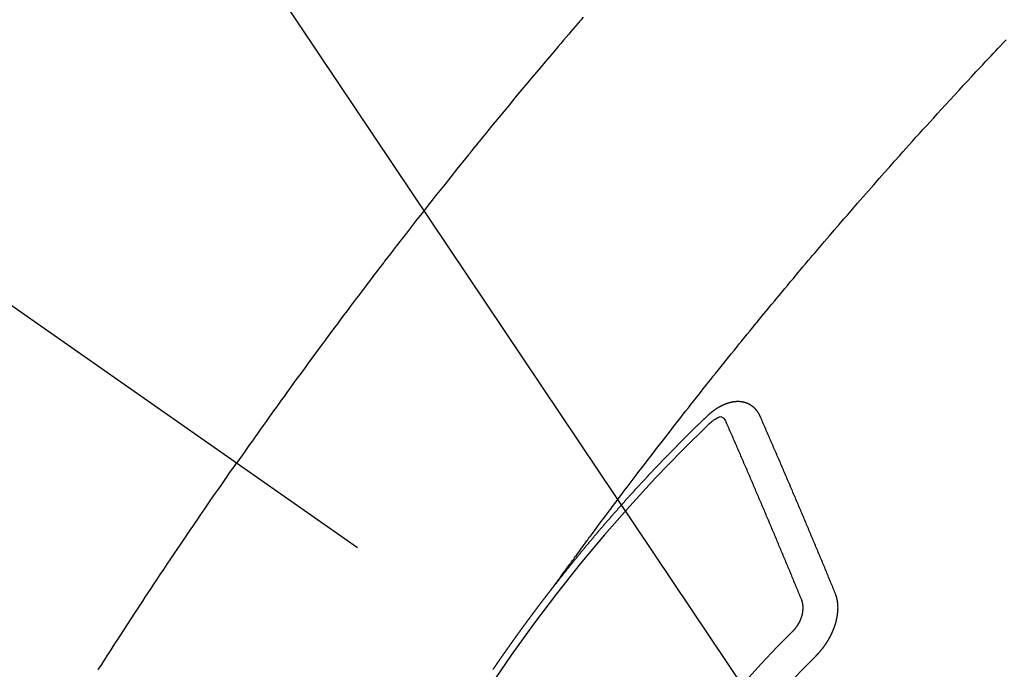
# Model space of a CAD drawing. Extents: x 27948 to 54421, y -11045 to -2175.
# Drawn here: x 45673 to 45693, y -4127 to -4114 of the extents above; entities that cross this region are included whole.
import ezdxf

# ---------------------------------------------------------------- set-up
doc = ezdxf.new("R2010")
doc.units = 0
doc.header["$LTSCALE"] = 50
doc.header["$MEASUREMENT"] = 0
doc.linetypes.add('CENTER2', pattern=[1.125, 0.75, -0.125, 0.125, -0.125])
doc.linetypes.add('HIDDEN', pattern=[0.375, 0.25, -0.125])
doc.layers.get('0').update_dxf_attribs({"linetype": 'CONTINUOUS'})
doc.layers.add('150-機器', color=8, linetype='CONTINUOUS')
doc.layers.add('160-文字', color=254, linetype='CONTINUOUS')
doc.styles.add('KH001', font='txt')
doc.dimstyles.new('KH1xx030', dxfattribs={"dimscale": 30, "dimtxt": 2, "dimasz": 0.6, "dimexe": 0.3, "dimexo": 1.2, "dimgap": 0.5, "dimtad": 3, "dimdec": 1, "dimdsep": 46, "dimlunit": 6, "dimtxsty": 'KH001', "dimblk": 'DOT', "dimcen": 1, "dimdle": 1, "dimclrd": 256, "dimclre": 256, "dimclrt": 256, "dimadec": 0, "dimazin": 0, "dimtfac": 1, "dimtdec": 1, "dimtix": 1, "dimtmove": 2, "dimatfit": 3, "dimldrblk": 'CLOSEDBLANK', "dimfxl": 1, "dimtolj": 1, "dimtzin": 0, "dimlwd": -1, "dimlwe": -1, "dimarcsym": 0})

# ---------------------------------------------------------------- blocks, each defined once
blk = doc.blocks.new('F402_H')
at = {"layer": '150-機器', "color": 13, "linetype": 'CENTER2'}
blk.add_line((0, 0), (244.018, -170.863), dxfattribs=at)
at = {"layer": '150-機器', "color": 13, "linetype": 'HIDDEN'}
for points in [[(219.511, -140.015), (219.464, -140.069), (219.451, -140.085), (219.438, -140.1), (219.424, -140.116), (219.411, -140.131), (219.364, -140.186), (219.318, -140.24), (219.271, -140.294), (219.225, -140.348), (219.172, -140.41), (219.119, -140.473), (219.066, -140.535), (219.013, -140.598), (218.927, -140.699), (218.841, -140.801), (218.755, -140.902), (218.67, -141.004), (218.584, -141.106), (218.498, -141.208), (218.413, -141.311), (218.327, -141.413), (218.255, -141.5), (218.182, -141.587), (218.11, -141.674), (218.038, -141.761), (218.005, -141.801), (217.973, -141.841), (217.94, -141.881), (217.907, -141.92), (217.836, -142.008), (217.764, -142.096), (217.692, -142.183), (217.62, -142.271), (217.575, -142.327), (217.529, -142.383), (217.484, -142.438), (217.439, -142.494), (217.393, -142.55), (217.348, -142.607), (217.302, -142.663), (217.257, -142.719), (217.25, -142.727), (217.244, -142.735), (217.237, -142.743), (217.231, -142.751), (217.114, -142.895), (216.997, -143.041), (216.881, -143.186), (216.766, -143.332), (216.701, -143.413), (216.637, -143.494), (216.573, -143.575), (216.509, -143.656), (216.432, -143.754), (216.355, -143.852), (216.278, -143.949), (216.201, -144.047), (216.099, -144.178), (215.997, -144.309), (215.896, -144.44), (215.795, -144.571), (215.737, -144.645), (215.68, -144.719), (215.623, -144.793), (215.566, -144.868), (215.56, -144.876), (215.554, -144.884), (215.547, -144.892), (215.541, -144.9), (215.471, -144.99), (215.402, -145.081), (215.333, -145.173), (215.264, -145.264), (215.214, -145.33), (215.164, -145.396), (215.113, -145.462), (215.063, -145.528), (214.982, -145.636), (214.901, -145.744), (214.82, -145.853), (214.738, -145.961), (214.682, -146.036), (214.626, -146.111), (214.57, -146.186), (214.514, -146.261), (214.451, -146.345), (214.39, -146.428), (214.328, -146.512), (214.266, -146.596), (214.192, -146.696), (214.118, -146.797), (214.044, -146.898), (213.97, -146.999), (213.897, -147.1), (213.823, -147.201), (213.749, -147.302), (213.676, -147.404), (213.621, -147.48), (213.566, -147.556), (213.511, -147.632), (213.457, -147.708), (213.408, -147.776), (213.359, -147.843), (213.311, -147.911), (213.262, -147.978), (213.208, -148.055), (213.153, -148.132), (213.099, -148.208), (213.044, -148.285), (212.99, -148.361), (212.936, -148.438), (212.882, -148.514), (212.828, -148.591), (212.777, -148.663), (212.726, -148.736), (212.675, -148.809), (212.624, -148.881)], [(218.921, -151.343), (218.966, -151.28), (219.012, -151.217), (219.058, -151.155), (219.103, -151.092), (219.135, -151.049), (219.166, -151.007), (219.197, -150.964), (219.228, -150.921), (219.246, -150.896), (219.264, -150.872), (219.282, -150.847), (219.299, -150.823), (219.317, -150.798), (219.335, -150.774), (219.353, -150.749), (219.37, -150.725), (219.384, -150.707), (219.397, -150.688), (219.411, -150.67), (219.424, -150.652), (219.451, -150.615), (219.478, -150.578), (219.505, -150.541), (219.532, -150.504), (219.545, -150.486), (219.559, -150.468), (219.572, -150.45), (219.586, -150.431), (219.603, -150.407), (219.621, -150.383), (219.639, -150.358), (219.657, -150.334), (219.676, -150.31), (219.694, -150.285), (219.712, -150.261), (219.73, -150.237), (219.771, -150.182), (219.811, -150.127), (219.852, -150.072), (219.892, -150.018), (219.924, -149.975), (219.956, -149.933), (219.988, -149.891), (220.019, -149.848), (220.042, -149.817), (220.066, -149.786), (220.089, -149.755), (220.112, -149.723), (220.165, -149.652), (220.219, -149.58), (220.274, -149.509), (220.328, -149.437), (220.387, -149.359), (220.446, -149.281), (220.506, -149.202), (220.565, -149.124), (220.62, -149.052), (220.675, -148.98), (220.73, -148.908), (220.785, -148.836), (220.854, -148.746), (220.923, -148.656), (220.992, -148.566), (221.061, -148.477), (221.108, -148.417), (221.154, -148.358), (221.2, -148.298), (221.246, -148.239), (221.297, -148.173), (221.348, -148.108), (221.399, -148.042), (221.45, -147.977), (221.501, -147.912), (221.552, -147.846), (221.604, -147.781), (221.655, -147.716), (221.711, -147.645), (221.767, -147.575), (221.823, -147.504), (221.878, -147.433), (221.92, -147.38), (221.962, -147.327), (222.004, -147.274), (222.047, -147.221), (222.098, -147.156), (222.15, -147.092), (222.201, -147.027), (222.253, -146.962), (222.305, -146.898), (222.356, -146.834), (222.408, -146.77), (222.46, -146.705), (222.512, -146.641), (222.564, -146.577), (222.615, -146.513), (222.667, -146.449), (222.719, -146.385), (222.771, -146.321), (222.824, -146.257), (222.876, -146.193), (222.923, -146.135), (222.971, -146.078), (223.018, -146.02), (223.066, -145.962), (223.103, -145.916), (223.141, -145.87), (223.179, -145.823), (223.217, -145.777), (223.264, -145.72), (223.312, -145.662), (223.36, -145.605), (223.407, -145.547), (223.464, -145.478), (223.522, -145.41), (223.579, -145.341), (223.636, -145.272), (223.684, -145.215), (223.732, -145.158), (223.78, -145.1), (223.828, -145.043), (223.881, -144.981), (223.934, -144.918), (223.987, -144.856), (224.04, -144.793), (224.073, -144.754), (224.107, -144.714), (224.14, -144.675), (224.174, -144.635), (224.207, -144.596), (224.241, -144.556), (224.275, -144.516), (224.309, -144.477), (224.405, -144.364), (224.502, -144.251), (224.598, -144.139), (224.695, -144.026), (224.763, -143.948), (224.831, -143.87), (224.898, -143.792), (224.966, -143.713), (225.073, -143.591), (225.18, -143.469), (225.287, -143.347), (225.394, -143.225), (225.496, -143.109), (225.598, -142.994), (225.701, -142.878), (225.804, -142.763), (225.867, -142.692), (225.93, -142.621), (225.994, -142.549), (226.058, -142.478), (226.126, -142.402), (226.195, -142.326), (226.264, -142.25), (226.333, -142.174), (226.406, -142.093), (226.48, -142.012), (226.554, -141.932), (226.627, -141.851), (226.716, -141.754), (226.804, -141.657), (226.893, -141.561), (226.982, -141.465), (227.066, -141.374), (227.15, -141.283), (227.234, -141.193), (227.318, -141.102), (227.382, -141.034), (227.446, -140.965), (227.511, -140.896), (227.575, -140.828), (227.62, -140.781), (227.664, -140.733), (227.709, -140.686), (227.754, -140.639), (227.808, -140.581), (227.863, -140.523), (227.917, -140.466)], [(223.03, -147.952), (223.029, -147.95), (223.028, -147.948), (223.027, -147.946), (223.026, -147.943), (223.024, -147.941), (223.023, -147.939), (223.022, -147.937), (223.021, -147.935), (223.021, -147.932), (223.02, -147.93), (223.018, -147.928), (223.017, -147.926), (223.016, -147.924), (223.014, -147.922), (223.014, -147.919), (223.013, -147.917), (223.012, -147.915), (223.01, -147.913), (223.009, -147.911), (223.008, -147.909), (223.007, -147.907), (223.006, -147.905), (223.005, -147.903), (223.003, -147.9), (223.002, -147.897), (223.001, -147.895), (223, -147.893), (222.999, -147.892), (222.997, -147.889), (222.996, -147.887), (222.995, -147.885), (222.994, -147.883), (222.992, -147.882), (222.991, -147.88), (222.989, -147.877), (222.988, -147.876), (222.987, -147.874), (222.986, -147.872), (222.984, -147.869), (222.983, -147.867), (222.982, -147.866), (222.981, -147.864), (222.98, -147.862), (222.978, -147.859), (222.977, -147.858), (222.975, -147.856), (222.974, -147.854), (222.973, -147.852), (222.971, -147.85), (222.969, -147.849), (222.968, -147.847), (222.967, -147.845), (222.965, -147.842), (222.964, -147.841), (222.963, -147.839), (222.962, -147.837), (222.959, -147.836), (222.958, -147.834), (222.956, -147.832), (222.955, -147.83), (222.954, -147.828), (222.952, -147.827), (222.951, -147.825), (222.949, -147.824), (222.947, -147.821), (222.946, -147.819), (222.945, -147.818), (222.944, -147.816), (222.941, -147.814), (222.94, -147.812), (222.938, -147.811), (222.937, -147.809), (222.935, -147.808), (222.934, -147.806), (222.932, -147.804), (222.931, -147.803), (222.929, -147.801), (222.927, -147.8), (222.926, -147.798), (222.924, -147.797), (222.922, -147.794), (222.921, -147.793), (222.919, -147.792), (222.918, -147.79), (222.916, -147.788), (222.914, -147.787), (222.913, -147.785), (222.911, -147.784), (222.909, -147.782), (222.908, -147.78), (222.906, -147.779), (222.905, -147.778), (222.902, -147.776), (222.901, -147.774), (222.899, -147.773), (222.898, -147.772), (222.895, -147.77), (222.894, -147.768), (222.893, -147.767), (222.891, -147.766), (222.889, -147.764), (222.887, -147.763), (222.885, -147.762), (222.884, -147.76), (222.882, -147.758), (222.88, -147.757), (222.879, -147.756), (222.877, -147.755), (222.874, -147.753), (222.873, -147.752), (222.871, -147.751), (222.869, -147.749), (222.867, -147.748), (222.865, -147.747), (222.864, -147.746), (222.861, -147.744), (222.86, -147.743), (222.858, -147.742), (222.856, -147.741), (222.854, -147.739), (222.852, -147.738), (222.851, -147.737), (222.849, -147.735), (222.847, -147.734), (222.845, -147.732), (222.843, -147.731), (222.842, -147.73), (222.839, -147.729), (222.837, -147.728), (222.835, -147.727), (222.834, -147.726), (222.831, -147.724), (222.83, -147.723), (222.828, -147.723), (222.826, -147.722), (222.823, -147.72), (222.822, -147.719), (222.82, -147.718), (222.818, -147.717), (222.816, -147.715), (222.814, -147.714), (222.812, -147.713), (222.81, -147.713), (222.808, -147.711), (222.806, -147.71), (222.804, -147.71), (222.802, -147.709), (222.8, -147.707), (222.797, -147.707), (222.796, -147.705), (222.794, -147.705), (222.791, -147.703), (222.79, -147.702), (222.787, -147.702), (222.786, -147.701), (222.783, -147.7), (222.781, -147.699), (222.779, -147.698), (222.777, -147.697), (222.776, -147.696), (222.773, -147.695), (222.771, -147.694), (222.769, -147.694), (222.767, -147.693), (222.765, -147.692), (222.762, -147.691), (222.76, -147.69), (222.758, -147.69), (222.756, -147.689), (222.753, -147.688), (222.752, -147.687), (222.75, -147.686), (222.747, -147.686), (222.746, -147.685), (222.743, -147.684), (222.74, -147.684), (222.739, -147.682), (222.737, -147.682), (222.734, -147.682), (222.732, -147.68), (222.73, -147.68), (222.728, -147.679), (222.725, -147.679), (222.724, -147.678), (222.721, -147.678), (222.718, -147.677), (222.716, -147.676), (222.715, -147.675), (222.712, -147.675), (222.71, -147.675), (222.707, -147.674), (222.705, -147.673), (222.703, -147.673), (222.701, -147.672), (222.699, -147.672), (222.697, -147.671), (222.694, -147.67), (222.691, -147.67), (222.689, -147.67), (222.687, -147.669), (222.685, -147.669), (222.683, -147.669), (222.68, -147.668), (222.677, -147.668), (222.675, -147.667), (222.673, -147.667), (222.671, -147.667), (222.669, -147.666), (222.666, -147.666), (222.664, -147.666), (222.662, -147.665), (222.659, -147.664), (222.657, -147.664), (222.655, -147.664), (222.652, -147.663), (222.65, -147.663), (222.648, -147.663), (222.645, -147.663), (222.643, -147.663), (222.641, -147.663), (222.639, -147.662), (222.636, -147.661), (222.633, -147.661), (222.631, -147.661), (222.628, -147.661), (222.626, -147.661), (222.624, -147.66), (222.621, -147.661), (222.619, -147.661), (222.617, -147.66), (222.615, -147.66), (222.612, -147.66), (222.61, -147.66), (222.607, -147.66), (222.605, -147.66), (222.602, -147.66), (222.6, -147.66), (222.597, -147.66), (222.594, -147.659), (222.592, -147.66), (222.589, -147.659), (222.587, -147.659), (222.584, -147.66), (222.582, -147.659), (222.579, -147.66), (222.577, -147.659), (222.574, -147.66), (222.572, -147.66), (222.569, -147.66), (222.567, -147.66), (222.564, -147.66), (222.562, -147.66), (222.559, -147.66), (222.557, -147.66), (222.555, -147.661), (222.553, -147.661), (222.55, -147.661), (222.548, -147.661), (222.545, -147.661), (222.543, -147.662), (222.54, -147.662), (222.538, -147.662), (222.535, -147.663), (222.533, -147.662), (222.53, -147.663), (222.527, -147.663), (222.525, -147.663), (222.522, -147.663), (222.519, -147.664), (222.517, -147.664), (222.515, -147.665), (222.512, -147.665), (222.51, -147.666), (222.507, -147.665), (222.505, -147.666), (222.502, -147.666), (222.499, -147.667), (222.497, -147.666), (222.495, -147.667), (222.492, -147.668), (222.489, -147.668), (222.486, -147.669), (222.484, -147.669), (222.482, -147.669), (222.479, -147.67), (222.477, -147.671), (222.474, -147.671), (222.471, -147.672), (222.468, -147.672), (222.466, -147.673), (222.463, -147.673), (222.461, -147.674), (222.458, -147.675), (222.455, -147.675), (222.453, -147.676), (222.45, -147.676), (222.448, -147.677), (222.445, -147.678), (222.442, -147.678), (222.44, -147.679), (222.438, -147.68), (222.435, -147.68), (222.432, -147.681), (222.429, -147.681), (222.427, -147.682), (222.424, -147.683), (222.422, -147.683), (222.419, -147.684), (222.417, -147.685), (222.414, -147.685), (222.411, -147.686), (222.409, -147.687), (222.406, -147.688), (222.403, -147.689), (222.401, -147.689), (222.399, -147.69), (222.396, -147.691), (222.393, -147.691), (222.39, -147.693), (222.388, -147.694), (222.385, -147.694), (222.383, -147.695), (222.38, -147.696), (222.377, -147.697), (222.375, -147.698), (222.372, -147.698), (222.369, -147.699), (222.367, -147.701), (222.364, -147.701), (222.362, -147.702), (222.359, -147.703), (222.356, -147.704), (222.354, -147.705), (222.351, -147.706), (222.349, -147.708), (222.346, -147.708), (222.343, -147.709), (222.341, -147.71), (222.338, -147.711), (222.336, -147.712), (222.332, -147.713), (222.331, -147.714), (222.328, -147.715), (222.324, -147.716), (222.322, -147.717), (222.319, -147.719), (222.317, -147.72), (222.314, -147.72), (222.312, -147.722), (222.309, -147.722), (222.306, -147.724), (222.304, -147.725), (222.301, -147.727), (222.298, -147.727), (222.296, -147.729), (222.293, -147.73), (222.291, -147.731), (222.288, -147.732), (222.285, -147.734), (222.283, -147.735), (222.28, -147.736), (222.278, -147.737), (222.275, -147.739), (222.273, -147.74), (222.269, -147.741), (222.267, -147.742), (222.264, -147.743), (222.261, -147.745), (222.26, -147.746), (222.256, -147.748), (222.254, -147.749), (222.251, -147.75), (222.249, -147.751), (222.246, -147.753), (222.243, -147.754), (222.241, -147.755), (222.239, -147.757), (222.235, -147.758), (222.233, -147.759), (222.231, -147.761), (222.227, -147.763), (222.225, -147.764), (222.223, -147.766), (222.219, -147.767), (222.218, -147.768), (222.215, -147.77), (222.212, -147.771), (222.21, -147.772), (222.207, -147.774), (222.205, -147.776), (222.201, -147.777), (222.199, -147.778), (222.197, -147.78), (222.193, -147.782), (222.191, -147.783), (222.189, -147.784), (222.186, -147.786), (222.184, -147.788), (222.18, -147.79), (222.178, -147.791), (222.176, -147.792), (222.173, -147.794), (222.17, -147.796), (222.168, -147.798), (222.165, -147.799), (222.163, -147.8), (222.161, -147.802), (222.158, -147.804), (222.155, -147.806), (222.152, -147.807), (222.15, -147.809), (222.147, -147.811), (222.145, -147.812), (222.143, -147.814), (222.14, -147.816), (222.137, -147.817), (222.134, -147.819), (222.132, -147.821), (222.129, -147.823), (222.127, -147.825), (222.124, -147.827), (222.121, -147.829), (222.12, -147.83), (222.117, -147.832), (222.114, -147.833), (222.112, -147.835), (222.109, -147.837), (222.107, -147.839), (222.104, -147.841), (222.102, -147.843), (222.099, -147.845), (222.096, -147.846), (222.093, -147.848), (222.091, -147.85), (222.089, -147.852), (222.087, -147.854), (222.084, -147.856), (222.082, -147.858), (222.079, -147.86), (222.076, -147.862), (222.074, -147.863), (222.071, -147.865), (222.069, -147.867), (222.066, -147.869), (222.064, -147.871), (222.061, -147.874), (222.058, -147.876), (222.056, -147.877), (222.054, -147.88), (222.051, -147.882), (222.049, -147.884), (222.046, -147.886), (222.044, -147.887), (222.041, -147.889), (222.04, -147.892), (222.036, -147.894), (222.034, -147.896), (222.031, -147.898), (222.029, -147.9), (222.027, -147.902), (222.025, -147.904), (222.022, -147.906), (222.019, -147.909), (222.017, -147.911), (222.015, -147.913), (222.012, -147.915), (222.01, -147.917), (222.008, -147.919), (222.005, -147.922), (222.002, -147.924), (222, -147.926), (221.998, -147.928), (221.995, -147.93), (221.992, -147.933), (221.99, -147.935), (221.988, -147.937), (221.986, -147.939), (221.983, -147.941), (221.981, -147.944)], [(221.981, -147.944), (221.974, -147.951), (221.967, -147.957), (221.96, -147.963), (221.954, -147.969), (221.948, -147.976), (221.94, -147.983), (221.934, -147.989), (221.927, -147.995), (221.92, -148.002), (221.913, -148.008), (221.907, -148.015), (221.9, -148.022), (221.893, -148.028), (221.886, -148.034), (221.88, -148.04), (221.873, -148.048), (221.866, -148.054), (221.859, -148.06), (221.853, -148.066), (221.845, -148.073), (221.839, -148.08), (221.833, -148.086), (221.826, -148.093), (221.819, -148.099), (221.812, -148.106), (221.806, -148.113), (221.799, -148.119), (221.792, -148.125), (221.785, -148.132), (221.779, -148.139), (221.772, -148.145), (221.765, -148.151), (221.758, -148.158), (221.752, -148.165), (221.745, -148.171), (221.738, -148.178), (221.732, -148.184), (221.725, -148.191), (221.718, -148.198), (221.711, -148.204), (221.705, -148.211), (221.698, -148.218), (221.691, -148.224), (221.685, -148.23), (221.679, -148.237), (221.671, -148.244), (221.664, -148.25), (221.658, -148.257), (221.651, -148.264), (221.644, -148.27), (221.638, -148.276), (221.632, -148.283), (221.624, -148.29), (221.617, -148.296), (221.611, -148.303), (221.605, -148.309), (221.597, -148.316), (221.591, -148.323), (221.585, -148.329), (221.577, -148.336), (221.571, -148.343), (221.565, -148.349), (221.558, -148.355), (221.551, -148.363), (221.544, -148.369), (221.538, -148.376), (221.531, -148.383), (221.524, -148.389), (221.518, -148.396), (221.512, -148.402), (221.504, -148.409), (221.497, -148.416), (221.491, -148.422), (221.484, -148.429), (221.478, -148.436), (221.471, -148.442), (221.464, -148.449), (221.458, -148.456), (221.451, -148.462), (221.444, -148.469), (221.438, -148.476), (221.431, -148.482), (221.425, -148.489), (221.418, -148.496), (221.411, -148.502), (221.405, -148.509), (221.398, -148.516), (221.392, -148.523), (221.385, -148.529), (221.378, -148.536), (221.372, -148.543), (221.365, -148.549), (221.358, -148.557), (221.352, -148.563), (221.346, -148.57), (221.338, -148.577), (221.331, -148.583), (221.325, -148.59), (221.318, -148.597), (221.312, -148.604), (221.305, -148.61), (221.299, -148.617), (221.292, -148.624), (221.285, -148.63), (221.279, -148.637), (221.272, -148.644), (221.266, -148.65), (221.259, -148.657), (221.253, -148.664), (221.246, -148.67), (221.239, -148.678), (221.233, -148.684), (221.226, -148.692), (221.219, -148.698), (221.213, -148.705), (221.206, -148.712), (221.2, -148.719), (221.193, -148.725), (221.187, -148.732), (221.18, -148.739), (221.174, -148.745), (221.167, -148.752), (221.161, -148.759), (221.153, -148.766), (221.147, -148.773), (221.14, -148.779), (221.134, -148.787), (221.127, -148.793), (221.121, -148.8), (221.114, -148.807), (221.108, -148.814), (221.101, -148.821), (221.095, -148.827), (221.088, -148.834), (221.081, -148.841), (221.074, -148.847), (221.068, -148.855), (221.061, -148.861), (221.055, -148.868), (221.049, -148.876), (221.042, -148.882), (221.035, -148.889), (221.029, -148.896), (221.023, -148.902), (221.015, -148.909), (221.009, -148.916), (221.002, -148.923), (220.996, -148.93), (220.99, -148.937), (220.983, -148.944), (220.977, -148.951), (220.969, -148.958), (220.963, -148.964), (220.957, -148.971), (220.95, -148.978), (220.944, -148.985), (220.937, -148.992), (220.931, -148.999), (220.925, -149.006), (220.917, -149.013), (220.911, -149.019), (220.904, -149.026), (220.898, -149.033), (220.892, -149.041), (220.885, -149.047), (220.879, -149.054), (220.871, -149.061), (220.865, -149.068), (220.859, -149.075), (220.852, -149.081), (220.846, -149.089), (220.84, -149.096), (220.833, -149.102), (220.826, -149.11), (220.82, -149.116), (220.813, -149.123), (220.807, -149.13), (220.801, -149.138), (220.794, -149.144), (220.787, -149.152), (220.781, -149.158), (220.774, -149.165), (220.768, -149.172), (220.762, -149.179), (220.755, -149.186), (220.749, -149.193), (220.742, -149.2), (220.735, -149.207), (220.729, -149.214), (220.723, -149.221), (220.715, -149.228), (220.709, -149.235), (220.704, -149.242), (220.696, -149.249), (220.69, -149.255), (220.684, -149.263), (220.678, -149.27), (220.67, -149.277), (220.664, -149.284), (220.658, -149.291), (220.651, -149.297), (220.645, -149.305), (220.639, -149.312), (220.632, -149.319), (220.625, -149.326), (220.619, -149.333), (220.613, -149.34), (220.607, -149.347), (220.599, -149.354), (220.593, -149.361), (220.587, -149.368), (220.581, -149.375), (220.574, -149.382), (220.568, -149.389), (220.561, -149.396), (220.555, -149.403), (220.548, -149.41), (220.542, -149.417), (220.535, -149.424), (220.529, -149.431), (220.522, -149.438), (220.516, -149.445), (220.509, -149.453), (220.503, -149.459), (220.497, -149.467), (220.49, -149.473), (220.484, -149.481), (220.478, -149.488), (220.471, -149.495), (220.465, -149.502), (220.458, -149.509), (220.452, -149.516), (220.445, -149.523), (220.439, -149.53), (220.433, -149.538), (220.426, -149.544), (220.419, -149.552), (220.414, -149.558), (220.407, -149.566), (220.401, -149.573), (220.394, -149.58), (220.388, -149.587), (220.381, -149.594), (220.375, -149.601), (220.369, -149.609), (220.363, -149.615), (220.356, -149.623), (220.349, -149.63), (220.343, -149.637), (220.336, -149.644), (220.33, -149.651), (220.324, -149.659), (220.318, -149.665), (220.311, -149.673), (220.305, -149.68), (220.298, -149.687), (220.292, -149.694), (220.285, -149.701), (220.279, -149.708), (220.273, -149.716), (220.267, -149.722), (220.26, -149.73), (220.254, -149.737), (220.248, -149.744), (220.241, -149.751), (220.235, -149.758), (220.228, -149.766), (220.222, -149.773), (220.216, -149.78), (220.21, -149.787), (220.203, -149.795), (220.197, -149.801), (220.191, -149.809), (220.185, -149.816), (220.178, -149.823), (220.172, -149.831), (220.165, -149.837), (220.158, -149.845), (220.152, -149.852), (220.146, -149.859), (220.14, -149.866), (220.133, -149.873), (220.127, -149.88), (220.121, -149.888), (220.114, -149.895), (220.108, -149.902), (220.102, -149.91), (220.096, -149.917), (220.089, -149.924), (220.083, -149.931), (220.077, -149.939), (220.071, -149.945), (220.064, -149.953), (220.058, -149.961), (220.052, -149.967), (220.045, -149.975), (220.039, -149.982), (220.033, -149.989), (220.027, -149.996), (220.02, -150.004), (220.014, -150.011), (220.008, -150.018), (220.001, -150.026), (219.995, -150.032), (219.989, -150.04), (219.983, -150.047), (219.976, -150.054), (219.97, -150.062), (219.964, -150.069), (219.957, -150.076), (219.951, -150.083), (219.945, -150.091), (219.939, -150.098), (219.932, -150.105), (219.925, -150.113), (219.92, -150.12), (219.913, -150.127), (219.907, -150.134), (219.9, -150.142), (219.894, -150.149), (219.888, -150.156), (219.882, -150.164), (219.876, -150.171), (219.87, -150.178), (219.863, -150.186), (219.857, -150.193), (219.851, -150.2), (219.845, -150.207), (219.838, -150.215), (219.832, -150.222), (219.826, -150.229), (219.819, -150.237), (219.813, -150.244), (219.807, -150.252), (219.801, -150.259), (219.795, -150.266), (219.788, -150.274), (219.782, -150.28), (219.776, -150.288), (219.769, -150.296), (219.763, -150.302), (219.757, -150.31), (219.752, -150.317), (219.745, -150.325), (219.739, -150.333), (219.733, -150.339), (219.726, -150.347), (219.72, -150.354), (219.714, -150.361), (219.708, -150.37), (219.702, -150.376), (219.695, -150.384), (219.689, -150.392), (219.683, -150.398), (219.676, -150.406), (219.67, -150.413), (219.665, -150.421), (219.658, -150.428), (219.652, -150.435), (219.646, -150.443), (219.64, -150.45), (219.633, -150.457), (219.627, -150.465), (219.621, -150.472), (219.615, -150.48), (219.608, -150.487), (219.602, -150.494), (219.597, -150.502), (219.591, -150.509), (219.584, -150.517), (219.578, -150.524), (219.572, -150.531), (219.566, -150.539), (219.559, -150.547), (219.553, -150.554), (219.547, -150.561), (219.541, -150.569), (219.535, -150.576), (219.529, -150.584), (219.523, -150.591), (219.516, -150.598), (219.511, -150.606), (219.505, -150.613), (219.498, -150.621), (219.491, -150.628), (219.486, -150.636), (219.48, -150.643), (219.473, -150.651), (219.467, -150.658), (219.462, -150.666), (219.456, -150.673), (219.449, -150.68), (219.443, -150.688), (219.437, -150.695), (219.431, -150.703), (219.424, -150.71), (219.419, -150.718), (219.413, -150.725), (219.406, -150.733), (219.4, -150.74), (219.394, -150.748), (219.388, -150.755), (219.382, -150.762), (219.376, -150.77), (219.37, -150.778), (219.364, -150.785), (219.357, -150.792), (219.352, -150.8), (219.345, -150.807), (219.339, -150.815), (219.334, -150.822), (219.327, -150.83), (219.321, -150.837), (219.316, -150.845), (219.309, -150.852), (219.302, -150.86), (219.297, -150.867), (219.291, -150.875), (219.284, -150.883), (219.279, -150.89), (219.273, -150.897), (219.266, -150.905), (219.261, -150.912), (219.254, -150.92), (219.248, -150.928), (219.243, -150.935), (219.236, -150.943), (219.23, -150.951), (219.224, -150.958), (219.218, -150.965), (219.212, -150.973), (219.206, -150.98), (219.2, -150.988), (219.194, -150.996), (219.188, -151.003), (219.182, -151.011), (219.176, -151.018), (219.17, -151.025), (219.164, -151.033), (219.157, -151.041), (219.152, -151.048), (219.146, -151.056), (219.14, -151.064), (219.134, -151.071), (219.128, -151.078), (219.122, -151.087), (219.116, -151.093), (219.11, -151.102), (219.104, -151.109), (219.098, -151.117), (219.092, -151.124), (219.085, -151.132), (219.08, -151.14), (219.074, -151.147), (219.068, -151.155), (219.061, -151.162), (219.056, -151.17), (219.05, -151.177), (219.044, -151.186), (219.038, -151.192), (219.032, -151.2), (219.026, -151.208), (219.021, -151.215), (219.014, -151.223), (219.008, -151.231), (219.002, -151.238), (218.996, -151.246), (218.99, -151.254), (218.984, -151.261), (218.979, -151.269), (218.972, -151.276), (218.966, -151.284), (218.96, -151.291), (218.955, -151.299), (218.948, -151.307), (218.943, -151.314), (218.936, -151.322), (218.931, -151.33), (218.925, -151.337)], [(224.528, -151.485), (224.517, -151.457), (224.505, -151.43), (224.494, -151.403), (224.483, -151.375), (224.472, -151.347), (224.461, -151.32), (224.449, -151.292), (224.437, -151.264), (224.426, -151.237), (224.415, -151.21), (224.404, -151.182), (224.391, -151.154), (224.38, -151.127), (224.369, -151.1), (224.358, -151.072), (224.346, -151.045), (224.335, -151.016), (224.324, -150.989), (224.312, -150.961), (224.3, -150.933), (224.289, -150.906), (224.278, -150.879), (224.266, -150.851), (224.254, -150.823), (224.243, -150.796), (224.231, -150.768), (224.22, -150.741), (224.208, -150.713), (224.196, -150.685), (224.186, -150.657), (224.174, -150.63), (224.162, -150.602), (224.151, -150.574), (224.139, -150.546), (224.128, -150.519), (224.116, -150.492), (224.104, -150.464), (224.093, -150.436), (224.081, -150.408), (224.07, -150.381), (224.058, -150.353), (224.046, -150.326), (224.035, -150.297), (224.024, -150.27), (224.011, -150.242), (224, -150.214), (223.988, -150.186), (223.977, -150.159), (223.965, -150.131), (223.953, -150.104), (223.941, -150.076), (223.929, -150.048), (223.918, -150.02), (223.906, -149.992), (223.895, -149.965), (223.883, -149.937), (223.87, -149.909), (223.86, -149.881), (223.848, -149.853), (223.836, -149.825), (223.824, -149.798), (223.812, -149.77), (223.8, -149.742), (223.789, -149.714), (223.777, -149.686), (223.765, -149.659), (223.753, -149.631), (223.741, -149.603), (223.729, -149.575), (223.717, -149.547), (223.706, -149.52), (223.694, -149.492), (223.682, -149.464), (223.67, -149.436), (223.659, -149.408), (223.647, -149.38), (223.635, -149.352), (223.623, -149.324), (223.611, -149.296), (223.598, -149.268), (223.587, -149.241), (223.575, -149.213), (223.563, -149.185), (223.551, -149.157), (223.539, -149.129), (223.527, -149.101), (223.515, -149.073), (223.503, -149.045), (223.491, -149.018), (223.479, -148.99), (223.467, -148.962), (223.455, -148.934), (223.443, -148.906), (223.431, -148.877), (223.419, -148.849), (223.407, -148.821), (223.395, -148.793), (223.383, -148.766), (223.371, -148.738), (223.359, -148.71), (223.347, -148.682), (223.335, -148.654), (223.323, -148.626), (223.311, -148.598), (223.298, -148.57), (223.286, -148.542), (223.274, -148.514), (223.261, -148.485), (223.249, -148.458), (223.237, -148.43), (223.225, -148.402), (223.213, -148.374), (223.201, -148.346), (223.189, -148.318), (223.177, -148.29), (223.164, -148.261), (223.152, -148.233), (223.14, -148.205), (223.128, -148.177), (223.116, -148.149), (223.104, -148.121), (223.091, -148.092), (223.079, -148.064), (223.067, -148.036), (223.055, -148.008), (223.042, -147.98), (223.03, -147.952)], [(222.012, -148.105), (222.028, -148.091), (222.045, -148.077), (222.061, -148.063), (222.077, -148.05), (222.088, -148.041), (222.099, -148.033), (222.109, -148.025), (222.12, -148.018), (222.137, -148.008), (222.153, -147.998), (222.17, -147.989), (222.187, -147.979), (222.198, -147.973), (222.209, -147.967), (222.22, -147.962), (222.232, -147.959), (222.246, -147.96), (222.26, -147.964), (222.273, -147.97), (222.286, -147.978), (222.308, -147.997), (222.326, -148.02), (222.342, -148.045), (222.356, -148.071)], [(223.849, -151.591), (223.838, -151.564), (223.827, -151.536), (223.816, -151.509), (223.805, -151.481), (223.793, -151.454), (223.782, -151.426), (223.771, -151.399), (223.76, -151.372), (223.748, -151.344), (223.737, -151.317), (223.726, -151.29), (223.714, -151.262), (223.702, -151.234), (223.691, -151.207), (223.68, -151.179), (223.669, -151.152), (223.657, -151.125), (223.645, -151.097), (223.634, -151.069), (223.623, -151.042), (223.611, -151.015), (223.6, -150.987), (223.588, -150.959), (223.577, -150.932), (223.565, -150.905), (223.554, -150.877), (223.542, -150.849), (223.531, -150.822), (223.52, -150.795), (223.507, -150.767), (223.496, -150.739), (223.485, -150.712), (223.474, -150.684), (223.462, -150.657), (223.45, -150.629), (223.439, -150.602), (223.427, -150.574), (223.416, -150.546), (223.404, -150.519), (223.393, -150.49), (223.382, -150.463), (223.37, -150.435), (223.358, -150.408), (223.346, -150.38), (223.335, -150.352), (223.324, -150.325), (223.312, -150.297), (223.3, -150.27), (223.288, -150.242), (223.277, -150.214), (223.265, -150.186), (223.254, -150.159), (223.241, -150.131), (223.23, -150.104), (223.218, -150.076), (223.207, -150.048), (223.195, -150.02), (223.183, -149.993), (223.171, -149.965), (223.159, -149.937), (223.148, -149.91), (223.136, -149.882), (223.125, -149.854), (223.113, -149.827), (223.1, -149.799), (223.089, -149.771), (223.077, -149.743), (223.066, -149.716), (223.054, -149.688), (223.042, -149.66), (223.03, -149.633), (223.018, -149.605), (223.006, -149.577), (222.995, -149.549), (222.983, -149.521), (222.971, -149.493), (222.959, -149.466), (222.947, -149.438), (222.935, -149.41), (222.923, -149.382), (222.911, -149.354), (222.9, -149.327), (222.888, -149.299), (222.876, -149.271), (222.864, -149.243), (222.852, -149.215), (222.84, -149.188), (222.828, -149.16), (222.816, -149.132), (222.804, -149.104), (222.792, -149.076), (222.78, -149.048), (222.769, -149.021), (222.756, -148.993), (222.744, -148.965), (222.732, -148.937), (222.72, -148.909), (222.708, -148.881), (222.696, -148.853), (222.684, -148.825), (222.672, -148.797), (222.66, -148.769), (222.648, -148.741), (222.636, -148.714), (222.624, -148.686), (222.612, -148.658), (222.6, -148.63), (222.588, -148.602), (222.576, -148.574), (222.564, -148.546), (222.552, -148.518), (222.54, -148.49), (222.527, -148.462), (222.515, -148.434), (222.503, -148.406), (222.49, -148.378), (222.478, -148.35), (222.466, -148.322), (222.454, -148.294), (222.442, -148.266), (222.43, -148.238), (222.417, -148.211), (222.405, -148.183), (222.392, -148.155), (222.38, -148.127), (222.368, -148.099), (222.356, -148.071)], [(209.875, -152.992), (209.881, -152.984), (209.942, -152.887), (210.004, -152.791), (210.066, -152.695), (210.128, -152.599), (210.173, -152.529), (210.218, -152.459), (210.263, -152.39), (210.308, -152.32), (210.381, -152.206), (210.455, -152.093), (210.529, -151.98), (210.603, -151.867), (210.654, -151.788), (210.706, -151.71), (210.757, -151.631), (210.808, -151.553), (210.866, -151.466), (210.923, -151.379), (210.98, -151.292), (211.038, -151.206), (211.107, -151.102), (211.177, -150.998), (211.246, -150.894), (211.316, -150.79), (211.385, -150.686), (211.455, -150.582), (211.525, -150.478), (211.595, -150.375), (211.648, -150.297), (211.701, -150.22), (211.754, -150.142), (211.806, -150.065), (211.853, -149.996), (211.9, -149.927), (211.947, -149.858), (211.994, -149.79), (212.047, -149.712), (212.101, -149.635), (212.154, -149.557), (212.207, -149.48), (212.261, -149.403), (212.314, -149.326), (212.367, -149.248), (212.421, -149.171), (212.472, -149.099), (212.522, -149.026), (212.573, -148.954), (212.624, -148.881)], [(217.723, -152.986), (217.726, -152.981), (217.73, -152.975), (217.734, -152.97), (217.737, -152.965), (217.741, -152.958), (217.745, -152.953), (217.749, -152.947), (217.752, -152.942), (217.756, -152.936), (217.76, -152.931), (217.763, -152.926), (217.767, -152.92), (217.771, -152.914), (217.775, -152.909), (217.779, -152.904), (217.783, -152.898), (217.786, -152.892), (217.79, -152.887), (217.794, -152.881), (217.798, -152.875), (217.802, -152.87), (217.805, -152.865), (217.809, -152.859), (217.813, -152.853), (217.816, -152.848), (217.82, -152.843), (217.824, -152.837), (217.828, -152.831), (217.832, -152.826), (217.836, -152.821), (217.84, -152.815), (217.843, -152.81), (217.847, -152.804), (217.85, -152.798), (217.854, -152.792), (217.858, -152.787), (217.862, -152.782), (217.866, -152.776), (217.869, -152.771), (217.873, -152.765), (217.877, -152.76), (217.881, -152.754), (217.885, -152.749), (217.889, -152.743), (217.893, -152.737), (217.897, -152.732), (217.9, -152.727), (217.904, -152.721), (217.908, -152.715), (217.912, -152.711), (217.916, -152.705), (217.92, -152.699), (217.924, -152.693), (217.927, -152.688), (217.931, -152.683), (217.935, -152.677), (217.939, -152.672), (217.943, -152.666), (217.947, -152.661), (217.951, -152.655), (217.954, -152.65), (217.958, -152.644), (217.962, -152.639), (217.965, -152.634), (217.969, -152.628), (217.973, -152.622), (217.977, -152.617), (217.981, -152.612), (217.985, -152.606), (217.989, -152.6), (217.992, -152.595), (217.996, -152.59), (218, -152.584), (218.004, -152.578), (218.008, -152.573), (218.012, -152.568), (218.016, -152.562), (218.019, -152.557), (218.023, -152.551), (218.027, -152.546), (218.031, -152.54), (218.035, -152.535), (218.039, -152.529), (218.043, -152.523), (218.046, -152.519), (218.05, -152.513), (218.054, -152.507), (218.058, -152.501), (218.062, -152.496), (218.066, -152.491), (218.07, -152.485), (218.073, -152.48), (218.077, -152.474), (218.081, -152.469), (218.085, -152.463), (218.088, -152.458), (218.092, -152.452), (218.097, -152.447), (218.101, -152.442), (218.105, -152.437), (218.109, -152.431), (218.113, -152.425), (218.116, -152.42), (218.12, -152.415), (218.124, -152.409), (218.128, -152.404), (218.132, -152.398), (218.136, -152.392), (218.14, -152.387), (218.143, -152.382), (218.147, -152.376), (218.151, -152.37), (218.154, -152.366), (218.158, -152.36), (218.163, -152.355), (218.167, -152.349), (218.171, -152.344), (218.175, -152.338), (218.179, -152.333), (218.182, -152.328), (218.186, -152.322), (218.19, -152.316), (218.194, -152.311), (218.198, -152.306), (218.202, -152.3), (218.206, -152.294), (218.21, -152.29), (218.214, -152.284), (218.218, -152.278), (218.222, -152.273), (218.225, -152.268), (218.229, -152.262), (218.233, -152.256), (218.237, -152.251), (218.241, -152.246), (218.245, -152.24), (218.25, -152.235), (218.253, -152.23), (218.257, -152.224), (218.261, -152.219), (218.264, -152.214), (218.268, -152.208), (218.272, -152.202), (218.277, -152.196), (218.28, -152.192), (218.285, -152.186), (218.289, -152.181), (218.292, -152.176), (218.296, -152.17), (218.3, -152.164), (218.304, -152.159), (218.308, -152.154), (218.312, -152.148), (218.316, -152.143), (218.32, -152.138), (218.324, -152.132), (218.328, -152.127), (218.331, -152.122), (218.335, -152.116), (218.339, -152.11), (218.344, -152.105), (218.348, -152.1), (218.352, -152.094), (218.356, -152.089), (218.359, -152.084), (218.363, -152.078), (218.367, -152.072), (218.372, -152.067), (218.375, -152.062), (218.379, -152.057), (218.383, -152.051), (218.387, -152.046), (218.391, -152.04), (218.395, -152.035), (218.4, -152.029), (218.403, -152.025), (218.407, -152.019), (218.411, -152.013), (218.414, -152.008), (218.418, -152.002), (218.423, -151.997), (218.427, -151.992), (218.431, -151.987), (218.435, -151.981), (218.439, -151.975), (218.443, -151.971), (218.447, -151.965), (218.451, -151.959), (218.454, -151.955), (218.458, -151.949), (218.462, -151.943), (218.467, -151.938), (218.471, -151.933), (218.475, -151.927), (218.479, -151.922), (218.482, -151.917), (218.487, -151.912), (218.491, -151.906), (218.495, -151.9), (218.498, -151.895), (218.502, -151.89), (218.507, -151.884), (218.511, -151.88), (218.515, -151.874), (218.519, -151.868), (218.523, -151.862), (218.527, -151.858), (218.531, -151.852), (218.535, -151.847), (218.538, -151.842), (218.542, -151.836), (218.547, -151.831), (218.551, -151.826), (218.555, -151.82), (218.559, -151.814), (218.563, -151.809), (218.567, -151.804), (218.571, -151.799), (218.575, -151.793), (218.578, -151.788), (218.583, -151.783), (218.587, -151.777), (218.591, -151.772), (218.595, -151.767), (218.599, -151.761), (218.603, -151.756), (218.607, -151.751), (218.611, -151.745), (218.616, -151.74), (218.619, -151.735), (218.623, -151.729), (218.627, -151.724), (218.632, -151.718), (218.635, -151.714), (218.639, -151.708), (218.643, -151.702), (218.648, -151.698), (218.652, -151.692), (218.656, -151.686), (218.659, -151.681), (218.664, -151.676), (218.668, -151.671), (218.672, -151.665), (218.675, -151.66), (218.68, -151.655), (218.684, -151.649), (218.688, -151.644), (218.692, -151.638), (218.696, -151.633), (218.7, -151.628), (218.704, -151.623), (218.709, -151.618), (218.712, -151.613), (218.716, -151.607), (218.72, -151.601), (218.725, -151.596), (218.728, -151.591), (218.732, -151.585), (218.737, -151.58), (218.741, -151.575), (218.745, -151.57), (218.749, -151.565), (218.753, -151.56), (218.757, -151.554), (218.761, -151.548), (218.766, -151.543), (218.769, -151.538), (218.773, -151.532), (218.778, -151.527), (218.781, -151.522), (218.785, -151.517), (218.79, -151.512), (218.794, -151.507), (218.798, -151.501), (218.802, -151.496), (218.806, -151.491), (218.81, -151.485), (218.815, -151.48), (218.819, -151.474), (218.822, -151.469), (218.826, -151.464), (218.831, -151.459), (218.834, -151.454), (218.838, -151.448), (218.843, -151.443), (218.847, -151.438), (218.851, -151.432), (218.856, -151.427), (218.859, -151.422), (218.863, -151.416), (218.868, -151.411), (218.872, -151.405), (218.875, -151.401), (218.88, -151.395), (218.884, -151.39), (218.887, -151.385), (218.892, -151.38), (218.896, -151.374), (218.9, -151.369), (218.905, -151.364), (218.909, -151.358), (218.912, -151.353), (218.917, -151.348), (218.921, -151.342), (218.925, -151.337)], [(223.682, -152.223), (223.684, -152.22), (223.687, -152.217), (223.69, -152.215), (223.692, -152.212), (223.695, -152.209), (223.698, -152.206), (223.7, -152.204), (223.703, -152.202), (223.705, -152.198), (223.707, -152.196), (223.71, -152.193), (223.713, -152.19), (223.716, -152.187), (223.718, -152.184), (223.721, -152.182), (223.723, -152.179), (223.725, -152.175), (223.728, -152.173), (223.731, -152.17), (223.732, -152.167), (223.735, -152.164), (223.738, -152.161), (223.74, -152.158), (223.742, -152.155), (223.744, -152.151), (223.747, -152.148), (223.748, -152.146), (223.752, -152.143), (223.754, -152.14), (223.756, -152.136), (223.758, -152.133), (223.761, -152.13), (223.763, -152.127), (223.765, -152.124), (223.767, -152.121), (223.769, -152.118), (223.772, -152.114), (223.774, -152.111), (223.775, -152.107), (223.778, -152.104), (223.78, -152.101), (223.782, -152.098), (223.784, -152.095), (223.786, -152.092), (223.788, -152.088), (223.79, -152.085), (223.792, -152.081), (223.794, -152.077), (223.795, -152.075), (223.798, -152.072), (223.799, -152.068), (223.802, -152.065), (223.804, -152.061), (223.805, -152.058), (223.808, -152.054), (223.808, -152.051), (223.811, -152.048), (223.812, -152.044), (223.815, -152.041), (223.816, -152.037), (223.818, -152.034), (223.819, -152.031), (223.821, -152.027), (223.823, -152.024), (223.824, -152.02), (223.826, -152.016), (223.828, -152.013), (223.829, -152.01), (223.831, -152.006), (223.832, -152.002), (223.834, -152), (223.835, -151.996), (223.837, -151.992), (223.838, -151.988), (223.839, -151.985), (223.841, -151.981), (223.843, -151.978), (223.844, -151.974), (223.845, -151.971), (223.847, -151.967), (223.848, -151.963), (223.849, -151.96), (223.85, -151.956), (223.852, -151.953), (223.853, -151.95), (223.854, -151.946), (223.854, -151.942), (223.856, -151.938), (223.857, -151.934), (223.858, -151.931), (223.86, -151.928), (223.861, -151.925), (223.861, -151.92), (223.863, -151.916), (223.864, -151.913), (223.864, -151.909), (223.865, -151.906), (223.867, -151.902), (223.867, -151.898), (223.868, -151.895), (223.869, -151.892), (223.87, -151.887), (223.871, -151.884), (223.871, -151.881), (223.872, -151.877), (223.872, -151.873), (223.874, -151.869), (223.874, -151.866), (223.875, -151.863), (223.875, -151.858), (223.876, -151.855), (223.877, -151.851), (223.877, -151.847), (223.878, -151.844), (223.878, -151.841), (223.879, -151.836), (223.88, -151.833), (223.88, -151.83), (223.88, -151.826), (223.88, -151.822), (223.881, -151.819), (223.881, -151.815), (223.881, -151.811), (223.882, -151.808), (223.882, -151.804), (223.882, -151.801), (223.883, -151.798), (223.883, -151.793), (223.883, -151.79), (223.883, -151.786), (223.884, -151.782), (223.884, -151.779), (223.884, -151.775), (223.884, -151.772), (223.883, -151.769), (223.883, -151.765), (223.883, -151.762), (223.884, -151.758), (223.884, -151.754), (223.884, -151.751), (223.884, -151.747), (223.883, -151.744), (223.883, -151.741), (223.883, -151.737), (223.883, -151.733), (223.882, -151.73), (223.882, -151.727), (223.882, -151.723), (223.882, -151.72), (223.882, -151.717), (223.881, -151.713), (223.881, -151.71), (223.881, -151.706), (223.88, -151.703), (223.88, -151.699), (223.879, -151.696), (223.879, -151.693), (223.879, -151.69), (223.877, -151.687), (223.877, -151.683), (223.877, -151.68), (223.876, -151.677), (223.876, -151.673), (223.875, -151.671), (223.874, -151.667), (223.873, -151.665), (223.874, -151.661), (223.872, -151.658), (223.872, -151.655), (223.87, -151.651), (223.87, -151.649), (223.869, -151.646), (223.868, -151.643), (223.868, -151.64), (223.866, -151.636), (223.866, -151.634), (223.865, -151.63), (223.864, -151.628), (223.864, -151.625), (223.862, -151.622), (223.861, -151.619), (223.86, -151.616), (223.859, -151.613), (223.858, -151.611), (223.857, -151.608), (223.856, -151.605), (223.855, -151.603), (223.853, -151.599), (223.852, -151.597), (223.851, -151.594), (223.849, -151.591)], [(224.141, -152.716), (224.143, -152.714), (224.146, -152.711), (224.148, -152.709), (224.151, -152.706), (224.153, -152.704), (224.156, -152.701), (224.158, -152.699), (224.16, -152.697), (224.162, -152.693), (224.165, -152.692), (224.168, -152.689), (224.17, -152.686), (224.173, -152.684), (224.175, -152.681), (224.178, -152.679), (224.179, -152.676), (224.182, -152.673), (224.184, -152.671), (224.187, -152.668), (224.189, -152.666), (224.192, -152.663), (224.194, -152.661), (224.197, -152.658), (224.199, -152.656), (224.202, -152.653), (224.203, -152.65), (224.206, -152.647), (224.208, -152.645), (224.211, -152.642), (224.213, -152.64), (224.215, -152.637), (224.217, -152.634), (224.22, -152.632), (224.222, -152.629), (224.224, -152.626), (224.227, -152.624), (224.229, -152.621), (224.231, -152.618), (224.234, -152.616), (224.236, -152.612), (224.238, -152.61), (224.241, -152.607), (224.243, -152.605), (224.245, -152.602), (224.247, -152.599), (224.25, -152.596), (224.252, -152.593), (224.254, -152.591), (224.256, -152.587), (224.258, -152.585), (224.261, -152.582), (224.263, -152.58), (224.265, -152.577), (224.267, -152.573), (224.269, -152.571), (224.272, -152.568), (224.274, -152.566), (224.276, -152.562), (224.278, -152.559), (224.28, -152.557), (224.282, -152.553), (224.284, -152.551), (224.287, -152.548), (224.289, -152.545), (224.291, -152.543), (224.293, -152.539), (224.295, -152.537), (224.297, -152.534), (224.299, -152.531), (224.301, -152.528), (224.304, -152.525), (224.305, -152.522), (224.308, -152.519), (224.309, -152.516), (224.312, -152.513), (224.314, -152.51), (224.316, -152.507), (224.318, -152.504), (224.32, -152.501), (224.322, -152.498), (224.324, -152.495), (224.326, -152.493), (224.328, -152.489), (224.331, -152.486), (224.332, -152.484), (224.335, -152.48), (224.336, -152.478), (224.339, -152.475), (224.341, -152.472), (224.343, -152.469), (224.344, -152.465), (224.346, -152.463), (224.348, -152.46), (224.35, -152.456), (224.352, -152.454), (224.354, -152.451), (224.356, -152.448), (224.358, -152.445), (224.36, -152.441), (224.362, -152.439), (224.364, -152.435), (224.366, -152.433), (224.368, -152.43), (224.369, -152.426), (224.371, -152.423), (224.373, -152.42), (224.375, -152.418), (224.377, -152.414), (224.379, -152.41), (224.381, -152.408), (224.383, -152.405), (224.384, -152.402), (224.386, -152.398), (224.388, -152.396), (224.39, -152.393), (224.391, -152.389), (224.393, -152.386), (224.395, -152.383), (224.396, -152.38), (224.399, -152.377), (224.401, -152.374), (224.402, -152.371), (224.404, -152.367), (224.405, -152.364), (224.407, -152.361), (224.409, -152.359), (224.411, -152.355), (224.413, -152.351), (224.414, -152.348), (224.416, -152.345), (224.418, -152.343), (224.419, -152.339), (224.421, -152.336), (224.422, -152.333), (224.424, -152.33), (224.426, -152.326), (224.428, -152.323), (224.429, -152.32), (224.431, -152.317), (224.432, -152.314), (224.434, -152.31), (224.435, -152.307), (224.437, -152.304), (224.438, -152.301), (224.441, -152.298), (224.441, -152.295), (224.444, -152.292), (224.445, -152.289), (224.447, -152.285), (224.448, -152.282), (224.449, -152.278), (224.451, -152.276), (224.453, -152.272), (224.454, -152.27), (224.456, -152.266), (224.457, -152.263), (224.459, -152.26), (224.46, -152.256), (224.462, -152.253), (224.463, -152.25), (224.464, -152.246), (224.466, -152.244), (224.468, -152.24), (224.469, -152.237), (224.47, -152.233), (224.472, -152.231), (224.473, -152.227), (224.474, -152.224), (224.476, -152.221), (224.477, -152.218), (224.479, -152.214), (224.48, -152.211), (224.481, -152.208), (224.483, -152.204), (224.484, -152.201), (224.485, -152.198), (224.487, -152.195), (224.488, -152.191), (224.489, -152.188), (224.49, -152.185), (224.492, -152.181), (224.493, -152.178), (224.495, -152.175), (224.496, -152.172), (224.497, -152.169), (224.498, -152.165), (224.499, -152.162), (224.5, -152.159), (224.501, -152.155), (224.503, -152.153), (224.505, -152.149), (224.505, -152.146), (224.506, -152.143), (224.508, -152.139), (224.509, -152.136), (224.51, -152.133), (224.511, -152.129), (224.512, -152.126), (224.513, -152.123), (224.514, -152.119), (224.515, -152.116), (224.516, -152.113), (224.517, -152.11), (224.519, -152.106), (224.519, -152.103), (224.52, -152.1), (224.522, -152.097), (224.523, -152.094), (224.524, -152.091), (224.525, -152.088), (224.526, -152.084), (224.527, -152.081), (224.528, -152.078), (224.529, -152.075), (224.53, -152.071), (224.531, -152.068), (224.532, -152.065), (224.532, -152.061), (224.533, -152.058), (224.534, -152.054), (224.535, -152.051), (224.536, -152.048), (224.537, -152.045), (224.538, -152.042), (224.538, -152.039), (224.54, -152.035), (224.54, -152.032), (224.541, -152.029), (224.542, -152.026), (224.542, -152.022), (224.543, -152.019), (224.544, -152.016), (224.545, -152.013), (224.547, -152.009), (224.547, -152.006), (224.548, -152.003), (224.548, -152), (224.549, -151.997), (224.549, -151.993), (224.55, -151.99), (224.551, -151.987), (224.552, -151.984), (224.552, -151.98), (224.553, -151.977), (224.554, -151.974), (224.554, -151.971), (224.555, -151.968), (224.556, -151.965), (224.556, -151.961), (224.557, -151.958), (224.558, -151.955), (224.558, -151.951), (224.559, -151.948), (224.56, -151.945), (224.56, -151.942), (224.561, -151.939), (224.561, -151.935), (224.562, -151.932), (224.562, -151.929), (224.563, -151.925), (224.563, -151.922), (224.564, -151.919), (224.564, -151.917), (224.565, -151.914), (224.565, -151.91), (224.566, -151.907), (224.566, -151.903), (224.567, -151.9), (224.567, -151.897), (224.567, -151.895), (224.567, -151.891), (224.568, -151.888), (224.568, -151.884), (224.569, -151.881), (224.569, -151.878), (224.57, -151.875), (224.57, -151.872), (224.57, -151.869), (224.571, -151.865), (224.571, -151.863), (224.571, -151.859), (224.572, -151.856), (224.572, -151.853), (224.572, -151.851), (224.572, -151.847), (224.573, -151.844), (224.573, -151.84), (224.573, -151.838), (224.574, -151.835), (224.574, -151.831), (224.574, -151.829), (224.574, -151.825), (224.574, -151.822), (224.575, -151.819), (224.575, -151.816), (224.575, -151.814), (224.575, -151.81), (224.575, -151.806), (224.576, -151.804), (224.576, -151.801), (224.575, -151.798), (224.576, -151.795), (224.576, -151.791), (224.576, -151.788), (224.577, -151.785), (224.576, -151.783), (224.576, -151.779), (224.576, -151.777), (224.577, -151.773), (224.576, -151.771), (224.577, -151.767), (224.576, -151.765), (224.577, -151.761), (224.576, -151.758), (224.577, -151.755), (224.576, -151.753), (224.577, -151.749), (224.576, -151.746), (224.576, -151.744), (224.576, -151.74), (224.576, -151.738), (224.576, -151.734), (224.576, -151.732), (224.576, -151.729), (224.576, -151.725), (224.575, -151.723), (224.576, -151.72), (224.576, -151.717), (224.575, -151.714), (224.575, -151.711), (224.575, -151.708), (224.575, -151.705), (224.575, -151.703), (224.575, -151.699), (224.574, -151.696), (224.574, -151.694), (224.573, -151.691), (224.574, -151.688), (224.574, -151.685), (224.573, -151.682), (224.573, -151.679), (224.572, -151.677), (224.572, -151.673), (224.572, -151.67), (224.572, -151.668), (224.572, -151.665), (224.571, -151.662), (224.571, -151.66), (224.571, -151.656), (224.57, -151.653), (224.57, -151.651), (224.569, -151.648), (224.569, -151.645), (224.569, -151.643), (224.569, -151.64), (224.568, -151.637), (224.568, -151.634), (224.567, -151.632), (224.567, -151.629), (224.566, -151.626), (224.566, -151.623), (224.565, -151.621), (224.565, -151.618), (224.564, -151.615), (224.564, -151.612), (224.563, -151.609), (224.563, -151.607), (224.562, -151.604), (224.562, -151.601), (224.561, -151.598), (224.561, -151.596), (224.56, -151.593), (224.56, -151.59), (224.56, -151.588), (224.559, -151.586), (224.559, -151.583), (224.557, -151.58), (224.557, -151.577), (224.556, -151.574), (224.556, -151.571), (224.555, -151.569), (224.554, -151.567), (224.554, -151.564), (224.553, -151.561), (224.552, -151.559), (224.552, -151.556), (224.551, -151.554), (224.551, -151.551), (224.55, -151.549), (224.549, -151.546), (224.549, -151.543), (224.548, -151.541), (224.547, -151.539), (224.546, -151.537), (224.546, -151.534), (224.545, -151.531), (224.543, -151.528), (224.543, -151.526), (224.542, -151.524), (224.541, -151.521), (224.54, -151.519), (224.54, -151.516), (224.539, -151.514), (224.538, -151.511), (224.537, -151.51), (224.537, -151.507), (224.535, -151.504), (224.534, -151.501), (224.533, -151.499), (224.533, -151.497), (224.532, -151.495), (224.531, -151.492), (224.53, -151.49), (224.53, -151.487), (224.528, -151.485)]]:
    blk.add_lwpolyline(points, dxfattribs=at)
for centre, radius, start, end in [((243.713, -170.649), 31.291, 133.8895, 156.1104), ((237.851, -166.545), 20.146, 134.6922, 155.3077), ((237.851, -166.545), 19.474, 134.6922, 155.3077)]:
    blk.add_arc(centre, radius, start, end, dxfattribs=at)
blk = doc.blocks.new('_ClosedBlank')
at = {"color": 0, "linetype": 'ByBlock', "lineweight": -2}
for p, q in [((-1, 0.1667), (0, 0)), ((-1, 0.1667), (-1, -0.1667)), ((0, 0), (-1, -0.1667))]:
    blk.add_line(p, q, dxfattribs=at)
blk = doc.blocks.new('_Dot')
at = {"color": 0, "linetype": 'ByBlock', "lineweight": -2}
blk.add_line((-0.5, 0), (-1, 0), dxfattribs=at)
at = {"color": 0, "linetype": 'ByBlock', "const_width": 0.5}
blk.add_lwpolyline([(-0.25, 0, 1), (0.25, 0, 1)], format="xyb", close=True, dxfattribs=at)

msp = doc.modelspace()

# ---------------------------------------------------------------- block references
at = {"layer": '150-機器'}
msp.add_blockref('F402_H', (45464.65, -3974.141), dxfattribs=at)

# ---------------------------------------------------------------- leaders
at = {"layer": '160-文字', "annotation_type": 0, "has_hookline": 1, "hookline_direction": 0, "text_width": 963.959}
msp.add_leader([(45344.657, -3966.952), (46280.866, -5012.596), (46298.866, -5012.596)], dimstyle='KH1xx030', override={"dimgap": 0.5, "dimtad": 1}, dxfattribs=at)
at = {"layer": '160-文字'}
msp.add_leader([(45584.657, -3974.333), (46280.866, -5012.596)], dimstyle='KH1xx030', override={"dimgap": 0.5, "dimtad": 1}, dxfattribs=at)

doc.saveas('drawing.dxf')
